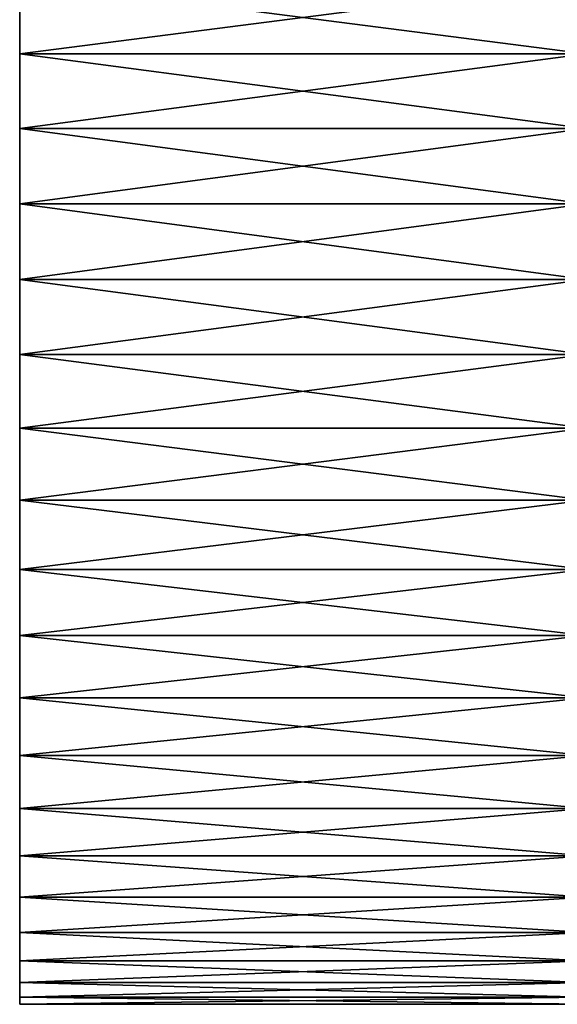
# Model space of a CAD drawing. Extents: x -0.74 to 1.08, y -1.83 to 1.83.
# Drawn here: x -0.74 to -0.45, y -0.42 to 0.11 of the extents above; entities that cross this region are included whole.
import ezdxf

# ---------------------------------------------------------------- set-up
doc = ezdxf.new("R2010")
doc.units = 0
doc.header["$MEASUREMENT"] = 0
doc.layers.get('0').update_dxf_attribs({"linetype": 'CONTINUOUS'})

msp = doc.modelspace()

# ---------------------------------------------------------------- linework, layer by layer
for points in [[(-0.74175, 0.42326, -0.04739), (-0.74175, 0.27422, -0.33129), (-0.74175, -0.0308, -0.43036)], [(-0.74175, 0.01028, 0.41864), (-0.74175, 0.30431, 0.2906), (-0.74175, 0.42326, -0.04739)], [(-0.74175, 0.42326, -0.04739), (-0.74175, -0.0308, -0.43036), (-0.74175, -0.42475, 0.01418)], [(-0.74175, 0.42326, -0.04739), (-0.74175, -0.42475, 0.01418), (-0.74175, 0.01028, 0.41864)], [(-0.74175, 0.01028, 0.41864), (-0.74175, 0.16983, 0.38339), (-0.74175, 0.30431, 0.2906)], [(-0.74175, 0.27422, -0.33129), (-0.74175, 0.13141, -0.41067), (-0.74175, -0.0308, -0.43036)], [(-0.74175, 0.09176, 0.40875), (-0.74175, 0.13141, 0.39796), (-0.74175, 0.16983, 0.38339)], [(-0.74175, 0.01028, 0.41864), (-0.74175, 0.09176, 0.40875), (-0.74175, 0.16983, 0.38339)], [(-0.74175, 0.13141, -0.41067), (-0.4339, 0.13141, -0.41067), (-0.4339, 0.09176, -0.42147)], [(-0.74175, 0.13141, -0.41067), (-0.4339, 0.09176, -0.42147), (-0.74175, 0.09176, -0.42147)], [(-0.74175, 0.09176, 0.40875), (-0.4339, 0.09176, 0.40875), (-0.4339, 0.13141, 0.39796)], [(-0.74175, 0.09176, 0.40875), (-0.4339, 0.13141, 0.39796), (-0.74175, 0.13141, 0.39796)], [(-0.74175, 0.13141, -0.41067), (-0.74175, 0.09176, -0.42147), (-0.74175, 0.05126, -0.42838)], [(-0.74175, 0.13141, -0.41067), (-0.74175, 0.05126, -0.42838), (-0.74175, -0.0308, -0.43036)], [(-0.74175, 0.09176, -0.42147), (-0.4339, 0.09176, -0.42147), (-0.4339, 0.05126, -0.42838)], [(-0.74175, 0.09176, -0.42147), (-0.4339, 0.05126, -0.42838), (-0.74175, 0.05126, -0.42838)], [(-0.74175, 0.05126, 0.41567), (-0.4339, 0.05126, 0.41567), (-0.4339, 0.09176, 0.40875)], [(-0.74175, 0.05126, 0.41567), (-0.4339, 0.09176, 0.40875), (-0.74175, 0.09176, 0.40875)], [(-0.74175, 0.01028, 0.41864), (-0.74175, 0.05126, 0.41567), (-0.74175, 0.09176, 0.40875)], [(-0.74175, 0.05126, -0.42838), (-0.4339, 0.05126, -0.42838), (-0.4339, 0.01028, -0.43136)], [(-0.74175, 0.05126, -0.42838), (-0.4339, 0.01028, -0.43136), (-0.74175, 0.01028, -0.43136)], [(-0.74175, 0.01028, 0.41864), (-0.4339, 0.01028, 0.41864), (-0.4339, 0.05126, 0.41567)], [(-0.74175, 0.01028, 0.41864), (-0.4339, 0.05126, 0.41567), (-0.74175, 0.05126, 0.41567)], [(-0.74175, 0.05126, -0.42838), (-0.74175, 0.01028, -0.43136), (-0.74175, -0.0308, -0.43036)], [(-0.74175, 0.01028, -0.43136), (-0.4339, 0.01028, -0.43136), (-0.4339, -0.0308, -0.43036)], [(-0.74175, 0.01028, -0.43136), (-0.4339, -0.0308, -0.43036), (-0.74175, -0.0308, -0.43036)], [(-0.74175, -0.0308, 0.41765), (-0.4339, -0.0308, 0.41765), (-0.4339, 0.01028, 0.41864)], [(-0.74175, -0.0308, 0.41765), (-0.4339, 0.01028, 0.41864), (-0.74175, 0.01028, 0.41864)], [(-0.74175, -0.07159, 0.4127), (-0.74175, -0.0308, 0.41765), (-0.74175, 0.01028, 0.41864)], [(-0.74175, -0.1508, 0.39114), (-0.74175, -0.07159, 0.4127), (-0.74175, 0.01028, 0.41864)], [(-0.74175, -0.2896, 0.30495), (-0.74175, -0.1508, 0.39114), (-0.74175, 0.01028, 0.41864)], [(-0.74175, -0.42475, 0.01418), (-0.74175, -0.2896, 0.30495), (-0.74175, 0.01028, 0.41864)], [(-0.74175, -0.0308, -0.43036), (-0.4339, -0.0308, -0.43036), (-0.4339, -0.07159, -0.42541)], [(-0.74175, -0.0308, -0.43036), (-0.4339, -0.07159, -0.42541), (-0.74175, -0.07159, -0.42541)], [(-0.74175, -0.07159, 0.4127), (-0.4339, -0.07159, 0.4127), (-0.4339, -0.0308, 0.41765)], [(-0.74175, -0.07159, 0.4127), (-0.4339, -0.0308, 0.41765), (-0.74175, -0.0308, 0.41765)], [(-0.74175, -0.0308, -0.43036), (-0.74175, -0.07159, -0.42541), (-0.74175, -0.11172, -0.41655)], [(-0.74175, -0.0308, -0.43036), (-0.74175, -0.11172, -0.41655), (-0.74175, -0.18847, -0.38745)], [(-0.74175, -0.0308, -0.43036), (-0.74175, -0.18847, -0.38745), (-0.74175, -0.3183, -0.28827)], [(-0.74175, -0.0308, -0.43036), (-0.74175, -0.3183, -0.28827), (-0.74175, -0.42475, 0.01418)], [(-0.74175, -0.07159, -0.42541), (-0.4339, -0.07159, -0.42541), (-0.4339, -0.11172, -0.41655)], [(-0.74175, -0.07159, -0.42541), (-0.4339, -0.11172, -0.41655), (-0.74175, -0.11172, -0.41655)], [(-0.74175, -0.11172, 0.40383), (-0.4339, -0.11172, 0.40383), (-0.4339, -0.07159, 0.4127)], [(-0.74175, -0.11172, 0.40383), (-0.4339, -0.07159, 0.4127), (-0.74175, -0.07159, 0.4127)], [(-0.74175, -0.1508, 0.39114), (-0.74175, -0.11172, 0.40383), (-0.74175, -0.07159, 0.4127)], [(-0.74175, -0.11172, -0.41655), (-0.4339, -0.11172, -0.41655), (-0.4339, -0.1508, -0.40386)], [(-0.74175, -0.11172, -0.41655), (-0.4339, -0.1508, -0.40386), (-0.74175, -0.1508, -0.40386)], [(-0.74175, -0.1508, 0.39114), (-0.4339, -0.1508, 0.39114), (-0.4339, -0.11172, 0.40383)], [(-0.74175, -0.1508, 0.39114), (-0.4339, -0.11172, 0.40383), (-0.74175, -0.11172, 0.40383)], [(-0.74175, -0.11172, -0.41655), (-0.74175, -0.1508, -0.40386), (-0.74175, -0.18847, -0.38745)], [(-0.74175, -0.1508, -0.40386), (-0.4339, -0.1508, -0.40386), (-0.4339, -0.18847, -0.38745)], [(-0.74175, -0.1508, -0.40386), (-0.4339, -0.18847, -0.38745), (-0.74175, -0.18847, -0.38745)], [(-0.74175, -0.18847, 0.37474), (-0.4339, -0.18847, 0.37474), (-0.4339, -0.1508, 0.39114)], [(-0.74175, -0.18847, 0.37474), (-0.4339, -0.1508, 0.39114), (-0.74175, -0.1508, 0.39114)], [(-0.74175, -0.22438, 0.35477), (-0.74175, -0.18847, 0.37474), (-0.74175, -0.1508, 0.39114)], [(-0.74175, -0.2896, 0.30495), (-0.74175, -0.22438, 0.35477), (-0.74175, -0.1508, 0.39114)], [(-0.74175, -0.18847, -0.38745), (-0.4339, -0.18847, -0.38745), (-0.4339, -0.22438, -0.36749)], [(-0.74175, -0.18847, -0.38745), (-0.4339, -0.22438, -0.36749), (-0.74175, -0.22438, -0.36749)], [(-0.74175, -0.22438, 0.35477), (-0.4339, -0.22438, 0.35477), (-0.4339, -0.18847, 0.37474)], [(-0.74175, -0.22438, 0.35477), (-0.4339, -0.18847, 0.37474), (-0.74175, -0.18847, 0.37474)], [(-0.74175, -0.18847, -0.38745), (-0.74175, -0.22438, -0.36749), (-0.74175, -0.25819, -0.34415)], [(-0.74175, -0.18847, -0.38745), (-0.74175, -0.25819, -0.34415), (-0.74175, -0.3183, -0.28827)], [(-0.74175, -0.22438, -0.36749), (-0.4339, -0.22438, -0.36749), (-0.4339, -0.25819, -0.34415)], [(-0.74175, -0.22438, -0.36749), (-0.4339, -0.25819, -0.34415), (-0.74175, -0.25819, -0.34415)], [(-0.74175, -0.25819, 0.33144), (-0.4339, -0.25819, 0.33144), (-0.4339, -0.22438, 0.35477)], [(-0.74175, -0.25819, 0.33144), (-0.4339, -0.22438, 0.35477), (-0.74175, -0.22438, 0.35477)], [(-0.74175, -0.2896, 0.30495), (-0.74175, -0.25819, 0.33144), (-0.74175, -0.22438, 0.35477)], [(-0.74175, -0.25819, -0.34415), (-0.4339, -0.25819, -0.34415), (-0.4339, -0.2896, -0.31766)], [(-0.74175, -0.25819, -0.34415), (-0.4339, -0.2896, -0.31766), (-0.74175, -0.2896, -0.31766)], [(-0.74175, -0.2896, 0.30495), (-0.4339, -0.2896, 0.30495), (-0.4339, -0.25819, 0.33144)], [(-0.74175, -0.2896, 0.30495), (-0.4339, -0.25819, 0.33144), (-0.74175, -0.25819, 0.33144)], [(-0.74175, -0.25819, -0.34415), (-0.74175, -0.2896, -0.31766), (-0.74175, -0.3183, -0.28827)], [(-0.74175, -0.2896, -0.31766), (-0.4339, -0.2896, -0.31766), (-0.4339, -0.3183, -0.28827)], [(-0.74175, -0.2896, -0.31766), (-0.4339, -0.3183, -0.28827), (-0.74175, -0.3183, -0.28827)], [(-0.74175, -0.3183, 0.27555), (-0.4339, -0.3183, 0.27555), (-0.4339, -0.2896, 0.30495)], [(-0.74175, -0.3183, 0.27555), (-0.4339, -0.2896, 0.30495), (-0.74175, -0.2896, 0.30495)], [(-0.74175, -0.34403, 0.24352), (-0.74175, -0.3183, 0.27555), (-0.74175, -0.2896, 0.30495)], [(-0.74175, -0.38565, 0.17279), (-0.74175, -0.34403, 0.24352), (-0.74175, -0.2896, 0.30495)], [(-0.74175, -0.42475, 0.01418), (-0.74175, -0.38565, 0.17279), (-0.74175, -0.2896, 0.30495)], [(-0.74175, -0.3183, -0.28827), (-0.4339, -0.3183, -0.28827), (-0.4339, -0.34403, -0.25624)], [(-0.74175, -0.3183, -0.28827), (-0.4339, -0.34403, -0.25624), (-0.74175, -0.34403, -0.25624)], [(-0.74175, -0.34403, 0.24352), (-0.4339, -0.34403, 0.24352), (-0.4339, -0.3183, 0.27555)], [(-0.74175, -0.34403, 0.24352), (-0.4339, -0.3183, 0.27555), (-0.74175, -0.3183, 0.27555)], [(-0.74175, -0.3183, -0.28827), (-0.74175, -0.34403, -0.25624), (-0.74175, -0.36655, -0.22188)], [(-0.74175, -0.3183, -0.28827), (-0.74175, -0.36655, -0.22188), (-0.74175, -0.40114, -0.14746)], [(-0.74175, -0.3183, -0.28827), (-0.74175, -0.40114, -0.14746), (-0.74175, -0.42475, 0.01418)], [(-0.74175, -0.34403, -0.25624), (-0.4339, -0.34403, -0.25624), (-0.4339, -0.36655, -0.22188)], [(-0.74175, -0.34403, -0.25624), (-0.4339, -0.36655, -0.22188), (-0.74175, -0.36655, -0.22188)], [(-0.74175, -0.36655, 0.20916), (-0.4339, -0.36655, 0.20916), (-0.4339, -0.34403, 0.24352)], [(-0.74175, -0.36655, 0.20916), (-0.4339, -0.34403, 0.24352), (-0.74175, -0.34403, 0.24352)], [(-0.74175, -0.38565, 0.17279), (-0.74175, -0.36655, 0.20916), (-0.74175, -0.34403, 0.24352)], [(-0.74175, -0.36655, -0.22188), (-0.4339, -0.36655, -0.22188), (-0.4339, -0.38565, -0.18551)], [(-0.74175, -0.36655, -0.22188), (-0.4339, -0.38565, -0.18551), (-0.74175, -0.38565, -0.18551)], [(-0.74175, -0.38565, 0.17279), (-0.4339, -0.38565, 0.17279), (-0.4339, -0.36655, 0.20916)], [(-0.74175, -0.38565, 0.17279), (-0.4339, -0.36655, 0.20916), (-0.74175, -0.36655, 0.20916)], [(-0.74175, -0.36655, -0.22188), (-0.74175, -0.38565, -0.18551), (-0.74175, -0.40114, -0.14746)], [(-0.74175, -0.38565, -0.18551), (-0.4339, -0.38565, -0.18551), (-0.4339, -0.40114, -0.14746)], [(-0.74175, -0.38565, -0.18551), (-0.4339, -0.40114, -0.14746), (-0.74175, -0.40114, -0.14746)], [(-0.74175, -0.40114, 0.13474), (-0.4339, -0.40114, 0.13474), (-0.4339, -0.38565, 0.17279)], [(-0.74175, -0.40114, 0.13474), (-0.4339, -0.38565, 0.17279), (-0.74175, -0.38565, 0.17279)], [(-0.74175, -0.41289, 0.09538), (-0.74175, -0.40114, 0.13474), (-0.74175, -0.38565, 0.17279)], [(-0.74175, -0.42475, 0.01418), (-0.74175, -0.41289, 0.09538), (-0.74175, -0.38565, 0.17279)], [(-0.74175, -0.40114, -0.14746), (-0.4339, -0.40114, -0.14746), (-0.4339, -0.41289, -0.1081)], [(-0.74175, -0.40114, -0.14746), (-0.4339, -0.41289, -0.1081), (-0.74175, -0.41289, -0.1081)], [(-0.74175, -0.41289, 0.09538), (-0.4339, -0.41289, 0.09538), (-0.4339, -0.40114, 0.13474)], [(-0.74175, -0.41289, 0.09538), (-0.4339, -0.40114, 0.13474), (-0.74175, -0.40114, 0.13474)], [(-0.74175, -0.40114, -0.14746), (-0.74175, -0.41289, -0.1081), (-0.74175, -0.42079, -0.06778)], [(-0.74175, -0.40114, -0.14746), (-0.74175, -0.42079, -0.06778), (-0.74175, -0.42475, 0.01418)], [(-0.74175, -0.41289, -0.1081), (-0.4339, -0.41289, -0.1081), (-0.4339, -0.42079, -0.06778)], [(-0.74175, -0.41289, -0.1081), (-0.4339, -0.42079, -0.06778), (-0.74175, -0.42079, -0.06778)], [(-0.74175, -0.42079, 0.05507), (-0.4339, -0.42079, 0.05507), (-0.4339, -0.41289, 0.09538)], [(-0.74175, -0.42079, 0.05507), (-0.4339, -0.41289, 0.09538), (-0.74175, -0.41289, 0.09538)], [(-0.74175, -0.42475, 0.01418), (-0.74175, -0.42079, 0.05507), (-0.74175, -0.41289, 0.09538)], [(-0.74175, -0.42079, -0.06778), (-0.4339, -0.42079, -0.06778), (-0.4339, -0.42475, -0.0269)], [(-0.74175, -0.42079, -0.06778), (-0.4339, -0.42475, -0.0269), (-0.74175, -0.42475, -0.0269)], [(-0.74175, -0.42475, 0.01418), (-0.4339, -0.42475, 0.01418), (-0.4339, -0.42079, 0.05507)], [(-0.74175, -0.42475, 0.01418), (-0.4339, -0.42079, 0.05507), (-0.74175, -0.42079, 0.05507)], [(-0.74175, -0.42079, -0.06778), (-0.74175, -0.42475, -0.0269), (-0.74175, -0.42475, 0.01418)], [(-0.74175, -0.42475, -0.0269), (-0.4339, -0.42475, -0.0269), (-0.4339, -0.42475, 0.01418)], [(-0.74175, -0.42475, -0.0269), (-0.4339, -0.42475, 0.01418), (-0.74175, -0.42475, 0.01418)]]:
    msp.add_3dface(points)

doc.saveas('drawing.dxf')
